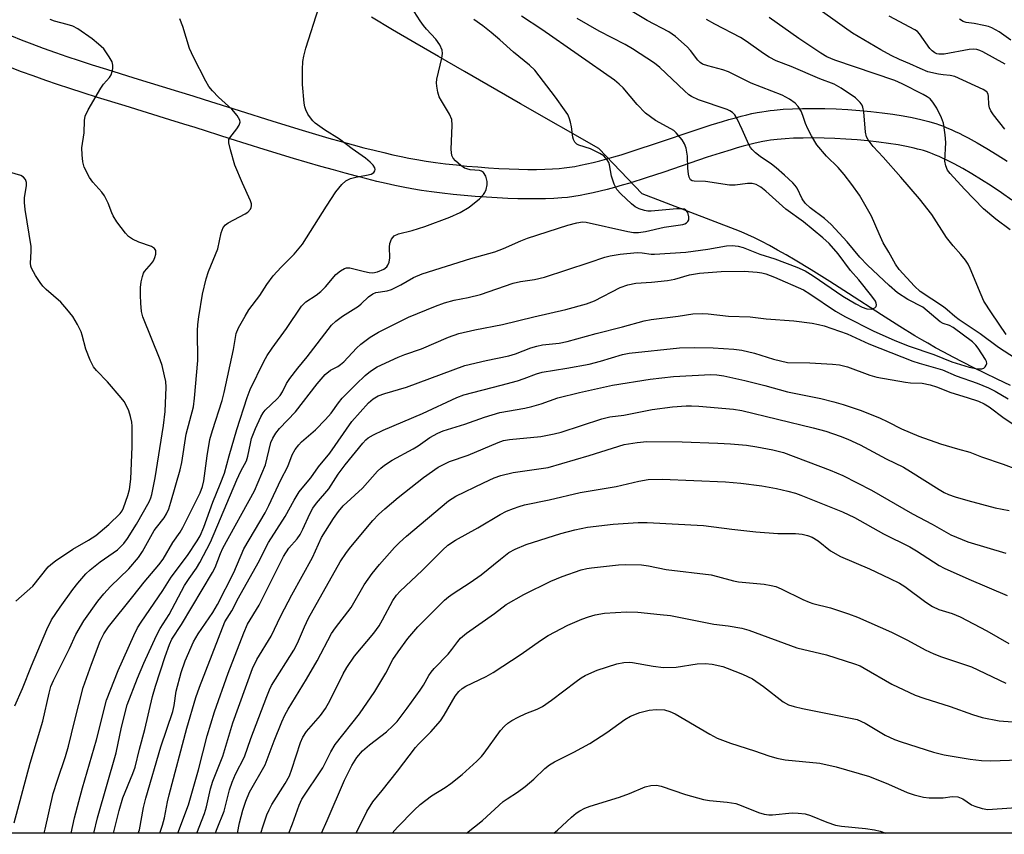
# Model space of a CAD drawing. Units: inches. Extents: x 1243762 to 1249762, y 481456 to 485457.
# Drawn here: x 1245430 to 1245672, y 481456 to 481656 of the extents above; entities that cross this region are included whole.
import ezdxf

# ---------------------------------------------------------------- set-up
doc = ezdxf.new("R2010")
doc.units = ezdxf.units.IN
doc.header["$MEASUREMENT"] = 0
for name, color, linetype in [('HYDRO-Hidden Single Line Stream', 5, 'Continuous'), ('HYDRO-Single Line Stream', 4, 'Continuous'), ('NTRL-Trees', 3, 'Continuous'), ('TRANS-Non Street Sidewalk', 7, 'Continuous'), ('Undefined', 1, 'Continuous')]:
    doc.layers.add(name, color=color, linetype=linetype)

msp = doc.modelspace()

# ---------------------------------------------------------------- linework, layer by layer
at = {"layer": 'HYDRO-Hidden Single Line Stream'}
msp.add_line((1245583.11, 481613.57), (1245572.47, 481624.71), dxfattribs=at)
at = {"layer": 'HYDRO-Single Line Stream'}
for points in [[(1245572.47, 481624.71), (1245553.28, 481635.64), (1245539.48, 481643.56), (1245533.16, 481647.23), (1245527.36, 481650.62), (1245521.88, 481653.85), (1245516.72, 481656.92)], [(1245673.46, 481566.54), (1245670.25, 481568.09), (1245667.21, 481569.57), (1245664.47, 481570.94), (1245661.83, 481572.28), (1245659.39, 481573.54), (1245657.15, 481574.73), (1245655.11, 481575.84), (1245653.19, 481576.92), (1245651.7, 481577.79), (1245650.05, 481578.77), (1245646.37, 481581.06), (1245641.83, 481583.95), (1245633.72, 481589.18), (1245629.17, 481592.09), (1245624.61, 481594.93), (1245620.64, 481597.33), (1245618.43, 481598.62), (1245616.35, 481599.79), (1245614.32, 481600.9), (1245612.44, 481601.89), (1245610.71, 481602.76), (1245609.02, 481603.55), (1245607.4, 481604.27), (1245605.92, 481604.87), (1245583.11, 481613.57)]]:
    msp.add_lwpolyline(points, dxfattribs=at)
at = {"layer": 'NTRL-Trees'}
msp.add_lwpolyline([(1248126.25, 481456.5), (1243761.94, 481456.94), (1243762.32, 485456.78)], dxfattribs=at)
at = {"layer": 'TRANS-Non Street Sidewalk'}
for points in [[(1245428.33, 481652.3, 0), (1245430.74, 481651.34, 0), (1245433.35, 481650.34, 0), (1245436.15, 481649.31, 0), (1245439.14, 481648.26, 0), (1245441.97, 481647.29, 0), (1245444.95, 481646.29, 0), (1245448.18, 481645.24, 0), (1245451.64, 481644.14, 0), (1245458.36, 481642.06, 0), (1245469.34, 481638.7, 0), (1245472.83, 481637.62, 0), (1245475.62, 481636.74, 0), (1245484.21, 481633.99, 0), (1245492.48, 481631.4, 0), (1245499.67, 481629.21, 0), (1245506.26, 481627.28, 0), (1245509.29, 481626.42, 0), (1245512.16, 481625.63, 0), (1245514.85, 481624.91, 0), (1245517.36, 481624.26, 0), (1245519.69, 481623.69, 0), (1245521.92, 481623.17, 0), (1245523.95, 481622.72, 0), (1245525.87, 481622.33, 0), (1245527.83, 481621.97, 0), (1245530.07, 481621.61, 0), (1245532.37, 481621.28, 0), (1245534.89, 481620.96, 0), (1245537.52, 481620.67, 0), (1245540.12, 481620.41, 0), (1245542.76, 481620.18, 0), (1245545.41, 481619.98, 0), (1245547.95, 481619.82, 0), (1245550.46, 481619.7, 0), (1245552.81, 481619.62, 0), (1245555.09, 481619.58, 0), (1245557.19, 481619.58, 0), (1245559.19, 481619.62, 0), (1245561.07, 481619.69, 0), (1245562.74, 481619.81, 0), (1245563.93, 481619.93, 0), (1245565.25, 481620.1, 0), (1245566.61, 481620.32, 0), (1245568, 481620.59, 0), (1245569.53, 481620.91, 0), (1245571.09, 481621.28, 0), (1245572.69, 481621.68, 0), (1245574.41, 481622.15, 0), (1245576.17, 481622.65, 0), (1245577.95, 481623.18, 0), (1245581.9, 481624.42, 0), (1245586.12, 481625.82, 0), (1245596.82, 481629.43, 0), (1245600.06, 481630.48, 0), (1245602.81, 481631.33, 0), (1245604.41, 481631.8, 0), (1245605.97, 481632.24, 0), (1245607.4, 481632.62, 0), (1245608.79, 481632.96, 0), (1245610.05, 481633.25, 0), (1245611.29, 481633.51, 0), (1245612.48, 481633.73, 0), (1245613.56, 481633.9, 0), (1245614.52, 481634.03, 0), (1245615.53, 481634.14, 0), (1245617.68, 481634.33, 0), (1245619.97, 481634.46, 0), (1245622.49, 481634.53, 0), (1245625.12, 481634.55, 0), (1245627.93, 481634.51, 0), (1245630.69, 481634.41, 0), (1245633.59, 481634.25, 0), (1245636.48, 481634.04, 0), (1245639.23, 481633.79, 0), (1245642.03, 481633.47, 0), (1245644.63, 481633.12, 0), (1245647.13, 481632.73, 0), (1245649.39, 481632.31, 0), (1245651.5, 481631.85, 0), (1245652.49, 481631.61, 0), (1245653.44, 481631.36, 0), (1245654.26, 481631.12, 0), (1245655.19, 481630.82, 0), (1245656.04, 481630.52, 0), (1245657.01, 481630.16, 0), (1245657.89, 481629.8, 0), (1245658.89, 481629.37, 0), (1245659.89, 481628.91, 0), (1245660.92, 481628.43, 0), (1245661.95, 481627.91, 0), (1245663.1, 481627.32, 0), (1245665.33, 481626.1, 0), (1245667.69, 481624.72, 0), (1245670.19, 481623.19, 0), (1245672.7, 481621.58, 0)], [(1245673.85, 481612.03, 0), (1245671.24, 481613.83, 0), (1245668.72, 481615.51, 0), (1245666.33, 481617.05, 0), (1245663.97, 481618.5, 0), (1245661.76, 481619.78, 0), (1245659.69, 481620.92, 0), (1245658.67, 481621.45, 0), (1245657.74, 481621.91, 0), (1245656.84, 481622.34, 0), (1245655.96, 481622.74, 0), (1245655.1, 481623.11, 0), (1245654.36, 481623.41, 0), (1245653.56, 481623.71, 0), (1245652.88, 481623.95, 0), (1245652.14, 481624.18, 0), (1245651.5, 481624.37, 0), (1245650.7, 481624.58, 0), (1245649.88, 481624.78, 0), (1245647.96, 481625.2, 0), (1245645.9, 481625.58, 0), (1245643.58, 481625.94, 0), (1245641.14, 481626.27, 0), (1245638.49, 481626.57, 0), (1245635.88, 481626.82, 0), (1245633.12, 481627.02, 0), (1245630.37, 481627.17, 0), (1245627.75, 481627.26, 0), (1245625.08, 481627.3, 0), (1245622.62, 481627.28, 0), (1245620.28, 481627.21, 0), (1245618.2, 481627.1, 0), (1245616.25, 481626.93, 0), (1245615.41, 481626.83, 0), (1245614.61, 481626.73, 0), (1245613.71, 481626.58, 0), (1245612.68, 481626.39, 0), (1245611.61, 481626.17, 0), (1245610.47, 481625.91, 0), (1245609.2, 481625.59, 0), (1245607.88, 481625.24, 0), (1245606.41, 481624.83, 0), (1245604.91, 481624.39, 0), (1245602.25, 481623.57, 0), (1245599.09, 481622.54, 0), (1245588.42, 481618.94, 0), (1245584.13, 481617.52, 0), (1245580.08, 481616.24, 0), (1245578.2, 481615.69, 0), (1245576.35, 481615.16, 0), (1245574.52, 481614.66, 0), (1245572.81, 481614.23, 0), (1245571.11, 481613.83, 0), (1245569.43, 481613.48, 0), (1245567.86, 481613.18, 0), (1245566.31, 481612.93, 0), (1245564.78, 481612.72, 0), (1245563.36, 481612.58, 0), (1245561.47, 481612.45, 0), (1245559.4, 481612.37, 0), (1245557.25, 481612.33, 0), (1245555.02, 481612.33, 0), (1245552.62, 481612.38, 0), (1245550.16, 481612.46, 0), (1245547.55, 481612.58, 0), (1245544.92, 481612.75, 0), (1245542.17, 481612.95, 0), (1245539.44, 481613.19, 0), (1245536.75, 481613.46, 0), (1245534.03, 481613.76, 0), (1245531.4, 481614.1, 0), (1245528.98, 481614.44, 0), (1245526.61, 481614.82, 0), (1245524.49, 481615.21, 0), (1245522.44, 481615.63, 0), (1245520.31, 481616.1, 0), (1245517.99, 481616.64, 0), (1245515.59, 481617.23, 0), (1245513.01, 481617.9, 0), (1245510.26, 481618.63, 0), (1245507.34, 481619.44, 0), (1245504.25, 481620.31, 0), (1245497.59, 481622.26, 0), (1245490.34, 481624.47, 0), (1245482.03, 481627.07, 0), (1245473.42, 481629.83, 0), (1245470.66, 481630.7, 0), (1245467.21, 481631.77, 0), (1245456.22, 481635.13, 0), (1245449.46, 481637.23, 0), (1245445.96, 481638.34, 0), (1245442.68, 481639.41, 0), (1245439.65, 481640.42, 0), (1245436.75, 481641.41, 0), (1245433.69, 481642.49, 0), (1245430.8, 481643.55, 0), (1245428.09, 481644.59, 0)]]:
    msp.add_polyline3d(points, dxfattribs=at)
at = {"layer": 'Undefined'}
for points, elevation in [([(1245436.35, 481456.78), (1245436.6, 481457.76), (1245438.6, 481466.51), (1245439.62, 481469.79), (1245441.59, 481475.6), (1245442.32, 481478.08), (1245443.8, 481484.17), (1245445.99, 481492.54), (1245447.97, 481498.21), (1245450.1, 481503.89), (1245450.99, 481505.68), (1245452.15, 481507.4), (1245458.13, 481514.81), (1245460.88, 481518.37), (1245464.53, 481522.56), (1245465.6, 481523.98), (1245467.93, 481528.09), (1245469.71, 481530.6), (1245470.42, 481531.73), (1245474.62, 481540.29), (1245475.23, 481541.83), (1245475.58, 481543.21), (1245476.38, 481549.3), (1245477.07, 481553.3), (1245477.66, 481555.54), (1245480.04, 481562.93), (1245480.58, 481564.83), (1245482.81, 481575.37), (1245483.52, 481579.35), (1245484.09, 481580.76), (1245485.68, 481583.6), (1245486.62, 481585.11), (1245489.29, 481588.68), (1245491, 481591.38), (1245492.53, 481593.45), (1245494.52, 481595.64), (1245497.74, 481598.81), (1245499.8, 481601.23), (1245505.62, 481610.53), (1245507.97, 481614.07), (1245509.39, 481615.89), (1245510.42, 481616.75), (1245511.58, 481617.32), (1245512.82, 481617.66), (1245515.51, 481618.15), (1245516.63, 481618.45), (1245517.25, 481618.85), (1245517.49, 481619.19), (1245517.6, 481619.56), (1245517.54, 481619.96), (1245517.14, 481620.59), (1245516.34, 481621.39), (1245515.25, 481622.34), (1245511.92, 481624.61), (1245508.88, 481626.96), (1245505.16, 481629.27), (1245502.88, 481630.95), (1245502.27, 481631.53), (1245501.73, 481632.19), (1245501.09, 481633.15), (1245500.55, 481634.16), (1245500.31, 481634.96), (1245500.18, 481635.81), (1245499.78, 481640.38), (1245499.74, 481644.1), (1245499.82, 481646.05), (1245500.07, 481647.35), (1245500.62, 481649.28), (1245503.75, 481659.3)], 238), ([(1245442.97, 481456.77), (1245443.86, 481460.54), (1245444.87, 481464.52), (1245445.8, 481467.93), (1245449.24, 481479.64), (1245451.71, 481489.37), (1245454.52, 481496.68), (1245458.35, 481505.29), (1245459.26, 481507.12), (1245460.15, 481508.57), (1245465.48, 481516.29), (1245467.58, 481519.55), (1245471.55, 481524.9), (1245473.96, 481528.49), (1245474.66, 481529.69), (1245475.55, 481531.81), (1245477.76, 481537.97), (1245479.6, 481542.37), (1245480.61, 481545.07), (1245481.74, 481549.33), (1245483.64, 481555.77), (1245486.19, 481563.61), (1245486.9, 481565.56), (1245490.29, 481572.45), (1245491.13, 481573.97), (1245492.3, 481575.72), (1245495.88, 481580.56), (1245499.56, 481586.04), (1245500.56, 481587.08), (1245503.14, 481588.75), (1245504.28, 481589.62), (1245505.4, 481590.79), (1245507.94, 481593.8), (1245509.09, 481594.71), (1245510.07, 481595.27), (1245510.59, 481595.43), (1245511.37, 481595.41), (1245514.95, 481594.52), (1245516.13, 481594.32), (1245517.01, 481594.25), (1245518.15, 481594.43), (1245519.73, 481595.07), (1245520.47, 481595.71), (1245520.74, 481596.13), (1245521.01, 481596.85), (1245521.19, 481597.9), (1245521.11, 481600.54), (1245521.19, 481601.39), (1245521.6, 481602.44), (1245521.91, 481602.91), (1245522.29, 481603.29), (1245523.29, 481603.75), (1245526.71, 481604.6), (1245529.76, 481605.58), (1245535.93, 481607.86), (1245538.46, 481608.98), (1245540.69, 481610.35), (1245543.18, 481612.39), (1245544.19, 481613.42), (1245544.51, 481613.89), (1245544.84, 481614.67), (1245545.1, 481615.77), (1245545.08, 481616.58), (1245544.71, 481617.89), (1245544.2, 481618.78), (1245543.65, 481619.18), (1245543.18, 481619.33), (1245540.9, 481619.5), (1245540.07, 481619.69), (1245539.54, 481619.91), (1245538.6, 481620.54), (1245537.32, 481621.68), (1245536.76, 481622.3), (1245536.41, 481623.02), (1245536.27, 481624.43), (1245536.51, 481630.39), (1245536.4, 481631.83), (1245535.83, 481633.13), (1245533.88, 481636.38), (1245533.34, 481637.4), (1245532.98, 481638.51), (1245532.72, 481639.96), (1245532.67, 481640.84), (1245532.76, 481641.7), (1245533.92, 481646.89), (1245534.08, 481648.03), (1245534, 481648.85), (1245533.43, 481650.11), (1245532.46, 481651.53), (1245530.22, 481653.95), (1245529.48, 481654.84), (1245528.65, 481656.01), (1245526.44, 481659.43)], 240), ([(1245674.73, 481573.23), (1245670.52, 481575.86), (1245666.06, 481579.21), (1245660.88, 481582.69), (1245659.86, 481583.48), (1245657.96, 481585.17), (1245657.02, 481585.87), (1245651.36, 481589.64), (1245649.97, 481590.93), (1245646.14, 481595.06), (1245645.26, 481596.3), (1245643.63, 481599.29), (1245642.27, 481601.59), (1245641.23, 481603.75), (1245639.39, 481608.12), (1245636.45, 481613.3), (1245634.59, 481615.88), (1245632.65, 481618.34), (1245631.18, 481620.01), (1245628.34, 481622.85), (1245625.99, 481625.64), (1245624.65, 481627.78), (1245623.72, 481629.55), (1245623.16, 481630.86), (1245622.54, 481632.83), (1245622.1, 481633.86), (1245621.38, 481635), (1245620.66, 481635.8), (1245619.25, 481636.78), (1245617.49, 481637.76), (1245609.89, 481640.77), (1245604.31, 481643.5), (1245602.93, 481644), (1245599.21, 481644.95), (1245597.95, 481645.43), (1245597.31, 481645.84), (1245596.76, 481646.35), (1245594.96, 481648.73), (1245594.18, 481649.62), (1245591.3, 481652.14), (1245589.68, 481653.3), (1245584.36, 481656.14), (1245580.28, 481658.52)], 248), ([(1245672.12, 481629.45), (1245669.31, 481632.99), (1245668.67, 481633.94), (1245668.34, 481634.69), (1245668.13, 481635.48), (1245668.1, 481637.48), (1245668.03, 481638.01), (1245667.64, 481638.62), (1245666.74, 481639.18), (1245659.81, 481642.35), (1245658.72, 481642.61), (1245656.94, 481642.74), (1245655.78, 481642.91), (1245653.21, 481643.54), (1245651.34, 481644.29), (1245648.81, 481645.48), (1245646.27, 481646.51), (1245644.2, 481647.51), (1245641.69, 481648.88), (1245634.72, 481653.03), (1245632.75, 481654.37), (1245625.07, 481659.9)], 254), ([(1245429.03, 481459.3), (1245432.91, 481473.93), (1245436.09, 481484.26), (1245437.58, 481491.15), (1245438.01, 481492.73), (1245438.64, 481494.21), (1245442.6, 481502.09), (1245444.19, 481505.52), (1245446.12, 481508.88), (1245449.57, 481513.67), (1245451, 481515.48), (1245452.67, 481517.26), (1245457.18, 481521.6), (1245459.55, 481524.4), (1245460.5, 481525.86), (1245463.38, 481531), (1245463.92, 481531.78), (1245465.83, 481534.13), (1245466.37, 481535.07), (1245466.93, 481536.31), (1245467.5, 481537.95), (1245469.75, 481545.89), (1245470.12, 481547.68), (1245471.26, 481554.62), (1245473.02, 481561.38), (1245473.26, 481563.44), (1245474.06, 481572.73), (1245474.01, 481580.02), (1245474.09, 481581.5), (1245474.33, 481583.43), (1245475.27, 481589), (1245476.12, 481592.74), (1245476.72, 481594.56), (1245478.98, 481600.09), (1245479.85, 481604), (1245480.31, 481605.34), (1245480.84, 481605.96), (1245481.54, 481606.45), (1245485.67, 481608.68), (1245486.33, 481609.11), (1245487, 481609.81), (1245487.2, 481610.21), (1245487.28, 481610.64), (1245487.25, 481611.11), (1245487.01, 481611.88), (1245485.05, 481616.21), (1245483.2, 481620.63), (1245482.08, 481624.37), (1245481.69, 481626.08), (1245481.71, 481626.89), (1245481.9, 481627.34), (1245483.65, 481629.5), (1245484.26, 481630.45), (1245484.45, 481631.17), (1245484.36, 481631.64), (1245483.7, 481632.81), (1245482.46, 481634.38), (1245479.15, 481637.31), (1245477.71, 481638.81), (1245476.77, 481639.95), (1245476.01, 481641.23), (1245473.02, 481647.08), (1245472.07, 481649.26), (1245470.42, 481654.64), (1245469.66, 481656.52)], 236), ([(1245429.19, 481487.98), (1245431.09, 481492.23), (1245433.29, 481497.79), (1245437.05, 481506.77), (1245438.22, 481509.14), (1245440.27, 481512.21), (1245443.41, 481516.51), (1245444.68, 481518.12), (1245446.62, 481520.37), (1245447.67, 481521.36), (1245450.14, 481523.32), (1245454.37, 481526.26), (1245455.96, 481527.84), (1245456.81, 481529.03), (1245459, 481532.59), (1245462.12, 481538.08), (1245462.52, 481539.04), (1245462.77, 481539.88), (1245463.63, 481543.93), (1245465.67, 481556.75), (1245466.1, 481560.18), (1245466.3, 481566.19), (1245466.21, 481567.54), (1245465.94, 481568.94), (1245465.3, 481571.51), (1245464.86, 481572.9), (1245460.58, 481583.45), (1245460.25, 481584.74), (1245460.06, 481586.73), (1245459.99, 481588.7), (1245460.01, 481590.6), (1245460.19, 481591.97), (1245460.48, 481593.33), (1245460.75, 481594.1), (1245461, 481594.55), (1245462.74, 481596.5), (1245463.2, 481597.17), (1245463.54, 481597.95), (1245463.77, 481598.75), (1245463.82, 481599.27), (1245463.74, 481599.7), (1245463.42, 481600.19), (1245462.74, 481600.63), (1245459.62, 481601.71), (1245458.05, 481602.47), (1245457.1, 481603.1), (1245456.3, 481603.91), (1245454.23, 481606.71), (1245453.3, 481608.16), (1245452.95, 481608.93), (1245452.12, 481611.32), (1245451.22, 481613.1), (1245450.52, 481614.02), (1245448.33, 481616.42), (1245447.52, 481617.59), (1245446.22, 481620.1), (1245445.83, 481621.44), (1245445.68, 481623.16), (1245445.66, 481624.89), (1245446.17, 481628.51), (1245446.28, 481631.57), (1245446.43, 481632.64), (1245447.16, 481634.21), (1245450.31, 481639.5), (1245450.97, 481640.46), (1245452.41, 481642.14), (1245452.84, 481642.81), (1245453.08, 481643.56), (1245453.19, 481644.36), (1245453.2, 481645.16), (1245453.04, 481645.94), (1245452.36, 481647.21), (1245450.98, 481649.12), (1245449.75, 481650.32), (1245448.19, 481651.58), (1245444.62, 481654.02), (1245443.38, 481654.72), (1245442.06, 481655.15), (1245438.91, 481655.91), (1245437.84, 481656.34)], 234), ([(1245448.6, 481456.77), (1245449.48, 481460.51), (1245454.04, 481476.5), (1245455.33, 481482.75), (1245456.77, 481488.24), (1245459.31, 481494.76), (1245460.84, 481498.49), (1245463.95, 481505.28), (1245464.87, 481506.96), (1245467.03, 481510.4), (1245470.85, 481517.51), (1245471.92, 481519.22), (1245473.75, 481521.81), (1245474.58, 481523.14), (1245477.16, 481528.15), (1245483.62, 481543.42), (1245484.63, 481545.57), (1245486.04, 481548.11), (1245486.38, 481549.21), (1245486.97, 481552.39), (1245487.28, 481553.6), (1245488.22, 481556.06), (1245489.52, 481558.92), (1245490.08, 481559.86), (1245490.58, 481560.5), (1245493.52, 481563.34), (1245494.25, 481564.16), (1245494.82, 481565.06), (1245495.85, 481567.07), (1245496.65, 481568.27), (1245498.59, 481570.79), (1245500.9, 481573.57), (1245506.85, 481581.4), (1245507.92, 481582.39), (1245509.56, 481583.62), (1245513.53, 481586.04), (1245514.17, 481586.57), (1245515.93, 481588.32), (1245517.04, 481589.08), (1245517.8, 481589.35), (1245520.57, 481589.83), (1245521.63, 481590.15), (1245523.89, 481591.26), (1245527.02, 481593.08), (1245529.1, 481593.93), (1245541.03, 481597.75), (1245546.95, 481599.39), (1245549.07, 481600.18), (1245553.35, 481602.1), (1245554.96, 481602.73), (1245564.83, 481605.9), (1245567.04, 481606.51), (1245568.44, 481606.73), (1245569.4, 481606.67), (1245579.56, 481604.35), (1245581.02, 481604.13), (1245582.19, 481604.09), (1245583.94, 481604.34), (1245588.47, 481605.45), (1245593.1, 481606.08), (1245593.58, 481606.24), (1245594, 481606.49), (1245594.33, 481606.82), (1245594.55, 481607.21), (1245594.58, 481607.95), (1245594.28, 481608.97), (1245593.84, 481609.58), (1245593.47, 481609.79), (1245592.83, 481609.92), (1245591.65, 481609.92), (1245585.35, 481609.3), (1245584.47, 481609.31), (1245583.67, 481609.46), (1245582.37, 481609.87), (1245581.4, 481610.38), (1245580.5, 481611.12), (1245577.91, 481613.56), (1245576.92, 481614.64), (1245576.23, 481615.92), (1245575.58, 481617.89), (1245575.12, 481620.74), (1245574.94, 481621.24), (1245574.54, 481621.92), (1245573.67, 481622.91), (1245572.74, 481623.52), (1245570.41, 481624.61), (1245567.57, 481625.49), (1245567.11, 481625.74), (1245566.6, 481626.26), (1245566.24, 481626.91), (1245566.08, 481627.45), (1245565.79, 481630.06), (1245565.56, 481631.18), (1245565.22, 481632.24), (1245564.87, 481633.01), (1245564.07, 481634.23), (1245561.81, 481637.33), (1245556.74, 481643.92), (1245555.49, 481645.15), (1245551.51, 481648.33), (1245548.2, 481651.37), (1245546.07, 481653.18), (1245543.98, 481654.82), (1245541.77, 481656.31)], 242), ([(1245453.43, 481456.77), (1245454.76, 481462.33), (1245455.7, 481465.41), (1245458.15, 481471.41), (1245458.71, 481472.98), (1245459.74, 481477.38), (1245461.04, 481482.23), (1245462.99, 481490.29), (1245463.67, 481492.81), (1245466.07, 481500.14), (1245467.14, 481503.04), (1245467.71, 481504.33), (1245470.04, 481507.99), (1245477.72, 481520.7), (1245478.33, 481521.96), (1245479.65, 481525.38), (1245480.25, 481526.65), (1245488.01, 481540.72), (1245490.66, 481547.12), (1245492, 481552.58), (1245492.49, 481553.64), (1245493.22, 481554.91), (1245494.1, 481556.03), (1245498.04, 481560.09), (1245503.38, 481567.01), (1245505.31, 481569.25), (1245506.61, 481570.31), (1245508.46, 481571.27), (1245509.11, 481571.7), (1245509.9, 481572.42), (1245513, 481575.72), (1245514.05, 481576.72), (1245516.35, 481578.44), (1245518.38, 481579.62), (1245523.32, 481582.14), (1245525.8, 481583.32), (1245532.42, 481586.04), (1245534.57, 481586.84), (1245537.01, 481587.5), (1245540.39, 481588.17), (1245543.41, 481588.89), (1245551.44, 481591.69), (1245553.28, 481592.08), (1245556.67, 481592.57), (1245559.16, 481593.15), (1245570.13, 481596.72), (1245573.96, 481598.07), (1245575.26, 481598.41), (1245577.72, 481598.77), (1245581.88, 481599.18), (1245583.11, 481599.15), (1245585.28, 481598.8), (1245586.15, 481598.76), (1245593.81, 481599.26), (1245599.25, 481599.98), (1245603.78, 481600.84), (1245605.21, 481600.9), (1245606.63, 481600.78), (1245607.86, 481600.42), (1245612.02, 481598.79), (1245615.63, 481597.66), (1245621.08, 481595.56), (1245623.07, 481594.67), (1245625.09, 481593.49), (1245632.33, 481588.49), (1245635.54, 481586.59), (1245637.1, 481585.77), (1245638.22, 481585.39), (1245639.36, 481585.31), (1245639.82, 481585.44), (1245640.22, 481585.66), (1245640.52, 481585.95), (1245640.63, 481586.33), (1245640.55, 481586.77), (1245640.33, 481587.25), (1245639.49, 481588.46), (1245636.29, 481592.46), (1245634.26, 481594.81), (1245631.2, 481598.87), (1245628.96, 481601.38), (1245627.43, 481602.77), (1245622.68, 481606.7), (1245618.33, 481609.86), (1245613.49, 481614.27), (1245612.26, 481615.26), (1245611.09, 481615.88), (1245610.06, 481616.14), (1245608.98, 481616.14), (1245605.96, 481615.75), (1245604.56, 481615.71), (1245598.64, 481616.58), (1245595.83, 481616.7), (1245595.35, 481616.81), (1245594.97, 481617.03), (1245594.64, 481617.65), (1245594.48, 481618.43), (1245594.35, 481619.85), (1245594.25, 481622.82), (1245593.91, 481624.81), (1245593.47, 481625.85), (1245592.89, 481626.83), (1245591.49, 481628.53), (1245590.84, 481629.08), (1245590.12, 481629.55), (1245586.37, 481631.61), (1245583.91, 481633.4), (1245581.9, 481635.49), (1245578.44, 481639.57), (1245577.5, 481640.51), (1245576.32, 481641.49), (1245558.45, 481653.9), (1245553.49, 481657.17)], 244), ([(1245459.48, 481456.77), (1245459.75, 481457.61), (1245460.79, 481463.09), (1245461.31, 481465.34), (1245465.01, 481477.95), (1245467.94, 481486.6), (1245468.26, 481488.12), (1245468.8, 481491.64), (1245469.97, 481496.22), (1245471.01, 481499.06), (1245473.03, 481503.7), (1245474.17, 481505.69), (1245477.8, 481510.93), (1245478.95, 481512.88), (1245482.94, 481520.72), (1245485.37, 481526.51), (1245490.57, 481535.37), (1245491.51, 481537.12), (1245494.44, 481543.48), (1245496.19, 481546.69), (1245497.22, 481549.61), (1245497.99, 481550.87), (1245498.89, 481552.06), (1245499.49, 481552.72), (1245502.93, 481555.68), (1245505.44, 481558.23), (1245506.8, 481559.78), (1245508.57, 481562.33), (1245509.46, 481563.45), (1245512.92, 481566.94), (1245515.15, 481569.06), (1245516.46, 481570.1), (1245518.12, 481571.14), (1245523.2, 481573.49), (1245524.85, 481574.14), (1245528.99, 481575.59), (1245535.58, 481578.4), (1245538.14, 481579.3), (1245542.05, 481580.22), (1245548.8, 481581.56), (1245556.52, 481583.45), (1245564.36, 481585.24), (1245569.47, 481586.58), (1245571.45, 481587.37), (1245577.68, 481590.59), (1245579.59, 481591.28), (1245581.55, 481591.69), (1245585.37, 481591.9), (1245589.36, 481592.31), (1245591.11, 481592.66), (1245594.74, 481593.7), (1245597.14, 481594.13), (1245602.49, 481594.54), (1245608.15, 481594.61), (1245611.36, 481594.37), (1245612.45, 481594.2), (1245613.44, 481593.93), (1245615.6, 481593.11), (1245622.69, 481590.07), (1245624.27, 481589.1), (1245630.58, 481584.81), (1245633, 481583.39), (1245639.8, 481580.01), (1245645.1, 481577.59), (1245648.66, 481576.2), (1245654.65, 481574.16), (1245659.07, 481572.41), (1245663.31, 481571.11), (1245665.35, 481570.7), (1245666.45, 481570.68), (1245666.91, 481570.85), (1245667.27, 481571.17), (1245667.54, 481571.57), (1245667.65, 481572), (1245667.57, 481572.46), (1245667.34, 481572.92), (1245665.54, 481575.71), (1245664.95, 481576.5), (1245664.14, 481577.25), (1245659.4, 481580.8), (1245658.48, 481581.28), (1245656.98, 481581.81), (1245656.25, 481582.21), (1245652.01, 481585.75), (1245648.28, 481587.63), (1245645.75, 481589.32), (1245643.69, 481591.07), (1245638.39, 481596.11), (1245636.48, 481598.07), (1245633.37, 481601.85), (1245629.47, 481606.08), (1245627.85, 481607.5), (1245624.3, 481610.18), (1245623.12, 481611.28), (1245622.38, 481612.36), (1245621.12, 481614.99), (1245620.67, 481615.64), (1245620.11, 481616.25), (1245618.07, 481618.17), (1245615.97, 481619.99), (1245614.86, 481620.83), (1245612.05, 481622.74), (1245610.92, 481623.68), (1245610.08, 481624.5), (1245609.72, 481624.95), (1245609.29, 481625.67), (1245607.68, 481629.36), (1245606.39, 481631.96), (1245605.81, 481632.94), (1245605.27, 481633.53), (1245604.63, 481633.96), (1245603.94, 481634.27), (1245596.91, 481636.68), (1245595.21, 481637.47), (1245594.57, 481637.9), (1245593.49, 481638.83), (1245587.48, 481644.59), (1245586.1, 481645.62), (1245580.71, 481649.16), (1245578.92, 481650.22), (1245572.59, 481653.5), (1245567.14, 481656.58)], 246), ([(1245672.43, 481579.12), (1245668.84, 481584.4), (1245666.98, 481587.29), (1245666.25, 481588.85), (1245663.62, 481595.29), (1245663.08, 481596.32), (1245662.42, 481597.31), (1245661.33, 481598.73), (1245659.4, 481600.82), (1245657.78, 481602.84), (1245654.15, 481608.49), (1245651.13, 481612.4), (1245646.59, 481617.7), (1245642.21, 481622.62), (1245639.78, 481625.19), (1245638.56, 481626.82), (1245638.17, 481627.58), (1245637.9, 481628.71), (1245637.47, 481633.72), (1245637.27, 481634.84), (1245637.07, 481635.33), (1245636.63, 481635.98), (1245635.48, 481637.13), (1245631.91, 481639.49), (1245630.2, 481640.48), (1245626.69, 481641.81), (1245619.67, 481644.78), (1245616, 481646.24), (1245614.27, 481647.1), (1245612.84, 481647.98), (1245608.65, 481651), (1245607.27, 481651.9), (1245600.94, 481655.22), (1245598.91, 481656.37)], 250), ([(1245673.42, 481604.75), (1245669.9, 481607.38), (1245666.87, 481609.93), (1245662.2, 481614.72), (1245658.69, 481618.58), (1245658.05, 481619.41), (1245657.59, 481620.44), (1245657.37, 481621.59), (1245657.65, 481626.15), (1245657.48, 481628.08), (1245657.05, 481630.9), (1245656.58, 481632.25), (1245655.37, 481634.6), (1245654.45, 481636.11), (1245653.77, 481636.87), (1245653.06, 481637.38), (1245652.02, 481637.96), (1245646.92, 481640.56), (1245645.1, 481641.38), (1245630.38, 481646.39), (1245628.44, 481647.22), (1245626.93, 481648.09), (1245621.57, 481651.71), (1245614.23, 481656.83)], 252), ([(1245672.17, 481645.39), (1245666.67, 481648.39), (1245665.93, 481648.74), (1245665.2, 481648.99), (1245664.51, 481649.07), (1245663.38, 481648.99), (1245657.21, 481647.83), (1245655.93, 481647.83), (1245655.44, 481647.93), (1245654.91, 481648.14), (1245654.23, 481648.63), (1245653.66, 481649.26), (1245651.18, 481652.84), (1245650.65, 481653.38), (1245649.99, 481653.85), (1245643.72, 481657.13)], 256), ([(1245673.6, 481651.24), (1245670.69, 481653.33), (1245668.93, 481654.31), (1245668.1, 481654.61), (1245666.94, 481654.89), (1245664.58, 481655.35), (1245662.59, 481655.62), (1245661.84, 481655.86), (1245660.96, 481656.41)], 258), ([(1245464.8, 481456.77), (1245465.43, 481458.76), (1245465.9, 481460.55), (1245466.64, 481464.44), (1245467.05, 481466.21), (1245471.41, 481482.51), (1245473.58, 481490.07), (1245474.47, 481492.58), (1245480.73, 481508.58), (1245482.43, 481511.28), (1245484.04, 481514.49), (1245488.89, 481523.07), (1245491.43, 481528.05), (1245495.53, 481534.47), (1245497.73, 481538.42), (1245498.96, 481540.48), (1245499.68, 481541.42), (1245501.8, 481543.9), (1245503.68, 481546.6), (1245506.48, 481549.97), (1245511.85, 481557.74), (1245515.98, 481562.33), (1245517.1, 481563.27), (1245518.35, 481564.02), (1245519.97, 481564.64), (1245525.32, 481566.2), (1245539.63, 481571.46), (1245544.8, 481572.72), (1245550.39, 481573.84), (1245552, 481574.33), (1245555.8, 481575.82), (1245557.23, 481576.24), (1245558.69, 481576.52), (1245562.75, 481576.93), (1245564.72, 481577.34), (1245571.79, 481579.33), (1245578.3, 481580.99), (1245583.63, 481582.47), (1245585.34, 481582.75), (1245591.93, 481583.55), (1245595.53, 481584.13), (1245597.81, 481584.22), (1245599.27, 481584.14), (1245604.3, 481583.6), (1245609.57, 481583.38), (1245613.5, 481582.92), (1245620.29, 481582.46), (1245624.79, 481581.89), (1245626.4, 481581.56), (1245627.75, 481581.18), (1245633.41, 481579.24), (1245638.75, 481576.79), (1245649.56, 481572.56), (1245651.07, 481572.05), (1245656.79, 481570.42), (1245660.15, 481568.93), (1245665.33, 481567.12), (1245668.1, 481566.04), (1245669.73, 481565.2), (1245672.91, 481563.3)], 248), ([(1245469.15, 481456.77), (1245471.76, 481463.71), (1245474.27, 481472.31), (1245476.35, 481480.66), (1245478.14, 481486.5), (1245481.55, 481496.01), (1245485.34, 481505.92), (1245486.28, 481508.01), (1245489.12, 481512.69), (1245495.07, 481524.61), (1245496.44, 481526.66), (1245498.43, 481528.95), (1245499.19, 481530.02), (1245499.86, 481531.3), (1245501.54, 481535.1), (1245502.32, 481536.5), (1245503.2, 481537.69), (1245506.25, 481541.26), (1245508.52, 481544.79), (1245510.26, 481547.13), (1245514.54, 481552.46), (1245515.27, 481553.21), (1245515.9, 481553.71), (1245517.18, 481554.44), (1245519.59, 481555.59), (1245529.2, 481559.73), (1245537.63, 481563.63), (1245539.37, 481564.31), (1245548.48, 481566.62), (1245552.48, 481567.73), (1245554.17, 481568.27), (1245557.17, 481569.43), (1245558.54, 481569.84), (1245564.61, 481570.79), (1245570.09, 481571.83), (1245572.92, 481572.55), (1245578.27, 481574.16), (1245579.89, 481574.53), (1245592.31, 481575.84), (1245596.04, 481575.92), (1245600.51, 481575.84), (1245605.59, 481575.52), (1245607.58, 481575.25), (1245610.69, 481574.51), (1245615.36, 481573.02), (1245618.79, 481572.25), (1245624.25, 481572.14), (1245629.78, 481571.83), (1245631.51, 481571.61), (1245633.47, 481571.13), (1245638.99, 481569.13), (1245640.68, 481568.64), (1245647.74, 481567.38), (1245648.92, 481567.24), (1245651.83, 481567.11), (1245653.77, 481566.75), (1245655.31, 481566.27), (1245658.86, 481564.88), (1245662.85, 481563.67), (1245665.67, 481562.71), (1245666.99, 481562.1), (1245668.24, 481561.36), (1245671.95, 481558.54), (1245683.98, 481550.65)], 250), ([(1245473.81, 481456.77), (1245475.68, 481461.59), (1245476.18, 481463.23), (1245477.21, 481467.69), (1245477.76, 481469.56), (1245480.21, 481475.66), (1245482.69, 481483.86), (1245487.53, 481497.19), (1245488.59, 481499.39), (1245492.09, 481505.12), (1245494.47, 481510.12), (1245497.11, 481515.26), (1245502.24, 481524.37), (1245504.45, 481529.3), (1245507.38, 481533.94), (1245508.58, 481535.67), (1245509.75, 481537.03), (1245514.46, 481541.37), (1245518.19, 481545.54), (1245519.01, 481546.31), (1245519.91, 481547), (1245521.8, 481548.27), (1245526.9, 481551.01), (1245528.14, 481551.81), (1245531.01, 481553.85), (1245532.95, 481554.92), (1245534.27, 481555.45), (1245539.6, 481557.11), (1245544.44, 481558.79), (1245548.22, 481559.92), (1245554.32, 481561.02), (1245556.04, 481561.42), (1245558.3, 481562.07), (1245562.43, 481563.53), (1245567.72, 481564.9), (1245575.87, 481566.68), (1245585.07, 481568.12), (1245590.76, 481568.8), (1245599.95, 481569.26), (1245601.42, 481569.17), (1245603.14, 481568.93), (1245608.26, 481567.83), (1245613.19, 481566.59), (1245618.79, 481565.06), (1245626.97, 481563.38), (1245630.13, 481562.61), (1245632.39, 481561.91), (1245636.6, 481560.49), (1245641.31, 481558.64), (1245643.39, 481557.67), (1245646.7, 481555.94), (1245650.98, 481554.12), (1245656.28, 481552.31), (1245660.52, 481551.01), (1245663.54, 481550.19), (1245666.37, 481549.05), (1245671.69, 481547.28), (1245679.29, 481544.45)], 252), ([(1245478.44, 481456.77), (1245478.45, 481456.82), (1245478.82, 481457.89), (1245480.56, 481462.16), (1245481.84, 481467.38), (1245482.51, 481469.32), (1245483.34, 481471.21), (1245485.54, 481475.53), (1245487.13, 481480.03), (1245490.99, 481490.3), (1245491.64, 481491.92), (1245492.19, 481493.02), (1245497.61, 481501.64), (1245498.51, 481503.41), (1245500.26, 481507.42), (1245501.27, 481509.5), (1245509.01, 481523.33), (1245510.57, 481525.65), (1245511.59, 481527.01), (1245517.03, 481533.48), (1245518.4, 481534.95), (1245519.93, 481536.36), (1245523.24, 481539.12), (1245529.44, 481544.03), (1245533.07, 481546.58), (1245535.87, 481547.92), (1245540.39, 481549.46), (1245547.75, 481552.59), (1245549.1, 481553.07), (1245550.52, 481553.32), (1245558.21, 481554.08), (1245561.54, 481554.71), (1245563.27, 481555.17), (1245573.19, 481558.37), (1245575.2, 481558.92), (1245578.62, 481559.33), (1245585.6, 481560.7), (1245590.53, 481561.33), (1245593.89, 481561.59), (1245595.22, 481561.61), (1245597, 481561.5), (1245605.56, 481560.77), (1245607.53, 481560.48), (1245625.08, 481556.23), (1245628.19, 481555.34), (1245631.71, 481554.11), (1245633.6, 481553.38), (1245636.59, 481552.04), (1245642.96, 481548.57), (1245647.2, 481546.54), (1245648.95, 481545.5), (1245656, 481541.04), (1245657.25, 481540.34), (1245658.28, 481539.88), (1245659.92, 481539.28), (1245662.98, 481538.35), (1245669.75, 481536.6), (1245673.19, 481535.92)], 254), ([(1245483.85, 481456.77), (1245484.29, 481459.35), (1245485.11, 481462.41), (1245485.84, 481464.63), (1245486.8, 481466.82), (1245490.59, 481473.5), (1245492.78, 481479.4), (1245494.68, 481484.07), (1245495.42, 481485.69), (1245496.27, 481487.23), (1245500.71, 481494.53), (1245503.34, 481499.04), (1245506.86, 481505.73), (1245507.83, 481507.15), (1245511.68, 481512.13), (1245514.86, 481517.69), (1245516.82, 481520.46), (1245518.66, 481522.67), (1245522.36, 481526.86), (1245523.57, 481528.11), (1245525.26, 481529.65), (1245535.56, 481538.3), (1245537.41, 481539.41), (1245544.15, 481542.74), (1245546.77, 481543.92), (1245548.39, 481544.49), (1245551.43, 481545.26), (1245560.06, 481546.5), (1245570.13, 481549.43), (1245578.72, 481552.12), (1245581.89, 481552.62), (1245584.29, 481552.86), (1245592.91, 481552.75), (1245601.65, 481552.47), (1245604.81, 481552.29), (1245608.67, 481551.91), (1245611.24, 481551.52), (1245615.2, 481550.82), (1245617.76, 481550.11), (1245629.22, 481545.85), (1245632.33, 481544.54), (1245639.36, 481540.9), (1245649.45, 481535.08), (1245654.27, 481532.56), (1245658.88, 481529.97), (1245660.21, 481529.34), (1245662.98, 481528.27), (1245672.36, 481525.45)], 256), ([(1245489.53, 481456.77), (1245490.09, 481458.54), (1245491.05, 481461.24), (1245491.59, 481462.52), (1245492.24, 481463.77), (1245495.52, 481468.96), (1245496.54, 481470.88), (1245497.16, 481472.51), (1245499.29, 481478.98), (1245499.83, 481480.33), (1245500.75, 481481.74), (1245504.2, 481485.67), (1245505.41, 481487.32), (1245506.56, 481489.37), (1245509.78, 481495.89), (1245510.65, 481497.38), (1245512.56, 481500.22), (1245517.24, 481505.86), (1245518.55, 481507.62), (1245519.42, 481509.07), (1245521.92, 481513.82), (1245522.8, 481515.12), (1245523.69, 481516.13), (1245529.09, 481521.19), (1245534.13, 481526.23), (1245535.46, 481527.39), (1245537.3, 481528.65), (1245542.75, 481531.69), (1245548.28, 481534.9), (1245549.86, 481535.72), (1245551.52, 481536.4), (1245552.93, 481536.9), (1245554.24, 481537.27), (1245560.32, 481538.51), (1245567.92, 481540.35), (1245576.74, 481541.8), (1245582.31, 481543.15), (1245584.6, 481543.49), (1245588.03, 481543.57), (1245603.56, 481542.92), (1245607.33, 481542.64), (1245612.49, 481541.96), (1245616.07, 481541.31), (1245618.81, 481540.66), (1245620.7, 481540.14), (1245622, 481539.69), (1245632.23, 481535.57), (1245635.21, 481534.2), (1245642.36, 481530.18), (1245648.77, 481527.01), (1245650.45, 481526.01), (1245655.97, 481522.46), (1245657.2, 481521.77), (1245663.29, 481519.05), (1245672.67, 481515.03)], 258)]:
    msp.add_lwpolyline(points, dxfattribs=dict(at, elevation=elevation))
for points in [[(1245429.45, 481513.67, 232), (1245433.6, 481517.36, 232), (1245437.39, 481522.08, 232), (1245438.03, 481522.68, 232), (1245439.18, 481523.57, 232), (1245443.38, 481526.4, 232), (1245447.25, 481528.63, 232), (1245449.08, 481529.82, 232), (1245452.26, 481532.52, 232), (1245455.04, 481535.19, 232), (1245455.51, 481535.82, 232), (1245455.88, 481536.56, 232), (1245456.95, 481539.62, 232), (1245457.32, 481541.04, 232), (1245457.62, 481543.58, 232), (1245457.98, 481551.63, 232), (1245457.95, 481556.59, 232), (1245457.85, 481557.55, 232), (1245457.54, 481558.97, 232), (1245457.13, 481560.37, 232), (1245456.7, 481561.42, 232), (1245456.02, 481562.62, 232), (1245455.3, 481563.53, 232), (1245451.93, 481567.45, 232), (1245449.19, 481570.27, 232), (1245448.48, 481571.18, 232), (1245447.7, 481572.75, 232), (1245446.58, 481575.47, 232), (1245445.74, 481578.89, 232), (1245445.46, 481579.71, 232), (1245444.57, 481581.51, 232), (1245443.41, 481583.5, 232), (1245441.97, 481585.33, 232), (1245440.45, 481587.03, 232), (1245436.87, 481590.13, 232), (1245436.06, 481590.93, 232), (1245435.36, 481591.85, 232), (1245434.24, 481593.56, 232), (1245433.27, 481595.32, 232), (1245433.12, 481595.83, 232), (1245433.04, 481596.62, 232), (1245433.23, 481599.47, 232), (1245433.18, 481600.65, 232), (1245431.74, 481609.73, 232), (1245431.53, 481611.47, 232), (1245431.57, 481612.59, 232), (1245432.05, 481615.61, 232), (1245432.02, 481616.39, 232), (1245431.79, 481617.09, 232), (1245431.32, 481617.66, 232), (1245430.67, 481618.09, 232), (1245427.86, 481618.94, 232)], [(1245496.41, 481456.77, 260), (1245497.34, 481459.05, 260), (1245498.97, 481463.66, 260), (1245499.61, 481465.09, 260), (1245504.73, 481472.78, 260), (1245506.73, 481476.76, 260), (1245507.76, 481478.51, 260), (1245513.75, 481486.03, 260), (1245517.51, 481491.56, 260), (1245520.2, 481496, 260), (1245521.95, 481499.39, 260), (1245523.22, 481501.29, 260), (1245525.61, 481504.52, 260), (1245528.07, 481507.38, 260), (1245534.62, 481513.92, 260), (1245535.57, 481514.76, 260), (1245536.72, 481515.57, 260), (1245540.93, 481518.25, 260), (1245543.57, 481520.11, 260), (1245548.31, 481524.01, 260), (1245550.43, 481525.63, 260), (1245551.97, 481526.46, 260), (1245554.65, 481527.61, 260), (1245563.18, 481530.29, 260), (1245566.61, 481531.15, 260), (1245569.73, 481531.81, 260), (1245575.96, 481532.58, 260), (1245582.11, 481532.96, 260), (1245584.37, 481532.99, 260), (1245598.12, 481532.22, 260), (1245605.15, 481531.32, 260), (1245610.96, 481530.67, 260), (1245616.4, 481530.28, 260), (1245620.71, 481530.29, 260), (1245622.37, 481530.11, 260), (1245623.71, 481529.81, 260), (1245624.79, 481529.35, 260), (1245626.33, 481528.46, 260), (1245629.36, 481526.04, 260), (1245631.79, 481524.6, 260), (1245638.88, 481521.6, 260), (1245643.89, 481519.25, 260), (1245646.28, 481518.06, 260), (1245647.53, 481517.24, 260), (1245652.74, 481513.41, 260), (1245654.38, 481512.36, 260), (1245655.92, 481511.67, 260), (1245659.2, 481510.64, 260), (1245661.13, 481509.86, 260), (1245667.65, 481506.39, 260), (1245673.08, 481503.28, 260)], [(1245504.39, 481456.77, 262), (1245505.81, 481459.88, 262), (1245510.11, 481469.75, 262), (1245511.85, 481473.35, 262), (1245513.06, 481475.36, 262), (1245514.46, 481477.01, 262), (1245516.17, 481478.47, 262), (1245520.38, 481481.67, 262), (1245521.97, 481483.09, 262), (1245522.97, 481484.14, 262), (1245525.48, 481487.4, 262), (1245528.66, 481491.88, 262), (1245529.45, 481493.11, 262), (1245530.73, 481495.42, 262), (1245531.3, 481496.26, 262), (1245532.06, 481497.13, 262), (1245535.54, 481500.7, 262), (1245536.43, 481501.8, 262), (1245537.85, 481503.78, 262), (1245538.54, 481504.57, 262), (1245540.04, 481505.81, 262), (1245546.87, 481510.62, 262), (1245549.76, 481512.89, 262), (1245554.07, 481515.32, 262), (1245560.67, 481518.58, 262), (1245563.49, 481519.73, 262), (1245568.17, 481521.34, 262), (1245569.56, 481521.7, 262), (1245570.7, 481521.89, 262), (1245577.34, 481522.61, 262), (1245579.09, 481522.69, 262), (1245582.93, 481522.6, 262), (1245584.66, 481522.37, 262), (1245588.96, 481521.48, 262), (1245600, 481520.1, 262), (1245601.58, 481519.75, 262), (1245605.49, 481518.66, 262), (1245606.77, 481518.39, 262), (1245613.02, 481517.86, 262), (1245614.75, 481517.55, 262), (1245615.88, 481517.24, 262), (1245617.25, 481516.67, 262), (1245622.57, 481514.07, 262), (1245624.1, 481513.4, 262), (1245624.97, 481513.13, 262), (1245629.35, 481512.08, 262), (1245633.75, 481510.61, 262), (1245635.98, 481509.76, 262), (1245644.32, 481506.1, 262), (1245648.22, 481504.13, 262), (1245652.51, 481501.78, 262), (1245654.65, 481500.78, 262), (1245656.54, 481500.03, 262), (1245663.88, 481497.6, 262), (1245672.37, 481493.53, 262)], [(1245512.93, 481456.77, 264), (1245515.55, 481462.12, 264), (1245517.03, 481464.49, 264), (1245519.31, 481467.25, 264), (1245523.09, 481472.02, 264), (1245527.48, 481477.78, 264), (1245528.23, 481478.62, 264), (1245531.24, 481481.62, 264), (1245533.59, 481484.33, 264), (1245534.55, 481485.74, 264), (1245537.25, 481490.34, 264), (1245538.1, 481491.54, 264), (1245538.91, 481492.3, 264), (1245539.81, 481492.86, 264), (1245544.83, 481495.24, 264), (1245546.55, 481496.21, 264), (1245553.46, 481500.72, 264), (1245558.17, 481504.05, 264), (1245560.02, 481505.22, 264), (1245564.86, 481507.77, 264), (1245568.31, 481509.26, 264), (1245569.94, 481509.87, 264), (1245571.61, 481510.29, 264), (1245573.87, 481510.7, 264), (1245579.23, 481511.04, 264), (1245582.06, 481510.97, 264), (1245587.55, 481510.45, 264), (1245590.05, 481510.14, 264), (1245600.72, 481508.07, 264), (1245604.23, 481507.61, 264), (1245607.59, 481507.03, 264), (1245609.25, 481506.54, 264), (1245621.08, 481502.25, 264), (1245628.32, 481500.54, 264), (1245635.19, 481498.33, 264), (1245636.57, 481497.79, 264), (1245637.59, 481497.28, 264), (1245644.39, 481493.31, 264), (1245650.13, 481490.61, 264), (1245652.26, 481489.85, 264), (1245658.65, 481487.84, 264), (1245664.17, 481485.88, 264), (1245666.52, 481485.18, 264), (1245670.7, 481484.37, 264), (1245676.16, 481483.9, 264)], [(1245521.74, 481456.77, 266), (1245521.75, 481456.77, 266), (1245523.11, 481458.28, 266), (1245527.13, 481462.44, 266), (1245528.6, 481463.81, 266), (1245531.4, 481465.95, 266), (1245534.76, 481467.94, 266), (1245536.18, 481468.95, 266), (1245538.92, 481471.15, 266), (1245542.51, 481474.44, 266), (1245543.65, 481475.57, 266), (1245544.36, 481476.4, 266), (1245548.36, 481481.98, 266), (1245549.32, 481483, 266), (1245550.13, 481483.72, 266), (1245551.14, 481484.45, 266), (1245552.69, 481485.27, 266), (1245554.56, 481486.12, 266), (1245557.38, 481487.18, 266), (1245558.65, 481487.83, 266), (1245560.85, 481489.39, 266), (1245566.91, 481494, 266), (1245568.13, 481494.85, 266), (1245569.14, 481495.44, 266), (1245570.72, 481496.2, 266), (1245572.1, 481496.72, 266), (1245576.9, 481498.27, 266), (1245578.57, 481498.61, 266), (1245579.93, 481498.69, 266), (1245580.75, 481498.65, 266), (1245585.79, 481497.75, 266), (1245588.36, 481497.43, 266), (1245591.47, 481497.53, 266), (1245596.64, 481498.27, 266), (1245598.57, 481498.41, 266), (1245600.26, 481498.25, 266), (1245602.87, 481497.64, 266), (1245603.99, 481497.26, 266), (1245607.72, 481495.75, 266), (1245610.17, 481494.61, 266), (1245612.89, 481492.76, 266), (1245617.74, 481488.97, 266), (1245619.03, 481488.27, 266), (1245620.44, 481487.82, 266), (1245622.46, 481487.33, 266), (1245629.43, 481485.99, 266), (1245635.85, 481484.62, 266), (1245637.85, 481483.77, 266), (1245642.74, 481480.85, 266), (1245644.99, 481479.77, 266), (1245646.66, 481479.18, 266), (1245654.61, 481476.66, 266), (1245657.25, 481475.96, 266), (1245663.55, 481474.95, 266), (1245666.41, 481474.62, 266), (1245668.68, 481474.54, 266), (1245675.53, 481474.79, 266)], [(1245540.03, 481456.76, 268), (1245543.93, 481459.87, 268), (1245549.04, 481464.51, 268), (1245549.97, 481465.2, 268), (1245552.49, 481466.81, 268), (1245554.41, 481468.25, 268), (1245556.49, 481470.06, 268), (1245559.23, 481472.66, 268), (1245560.34, 481473.54, 268), (1245561.58, 481474.28, 268), (1245566.35, 481476.67, 268), (1245570.25, 481478.81, 268), (1245574.45, 481481.5, 268), (1245578.89, 481484.69, 268), (1245580.21, 481485.48, 268), (1245582.53, 481486.36, 268), (1245584.8, 481486.95, 268), (1245586.54, 481487.11, 268), (1245588.57, 481487, 268), (1245589.9, 481486.63, 268), (1245591.2, 481486.06, 268), (1245599.68, 481481.08, 268), (1245601.52, 481480.11, 268), (1245604.81, 481478.87, 268), (1245610.66, 481476.98, 268), (1245614.17, 481475.72, 268), (1245616.15, 481475.19, 268), (1245618.16, 481474.77, 268), (1245626.74, 481473.91, 268), (1245630.7, 481473.02, 268), (1245638.88, 481470.68, 268), (1245643.55, 481468.8, 268), (1245648.15, 481466.72, 268), (1245649.84, 481466.21, 268), (1245652.12, 481465.64, 268), (1245653.54, 481465.46, 268), (1245655.54, 481465.41, 268), (1245656.97, 481465.46, 268), (1245659.18, 481465.74, 268), (1245660.6, 481465.68, 268), (1245661.79, 481465.21, 268), (1245663.95, 481463.76, 268), (1245664.7, 481463.36, 268), (1245666.57, 481462.79, 268), (1245667.91, 481462.62, 268), (1245679.56, 481463.41, 268)], [(1245561.41, 481456.76, 270), (1245562.31, 481457.48, 270), (1245565.75, 481460.74, 270), (1245566.9, 481461.65, 270), (1245567.85, 481462.26, 270), (1245569.08, 481462.88, 270), (1245570.39, 481463.41, 270), (1245577.56, 481465.62, 270), (1245580.02, 481466.47, 270), (1245583.82, 481468.14, 270), (1245585.2, 481468.47, 270), (1245586.61, 481468.55, 270), (1245587.75, 481468.31, 270), (1245593.71, 481466.28, 270), (1245598.19, 481465.01, 270), (1245599.62, 481464.78, 270), (1245603.93, 481464.41, 270), (1245606.13, 481464.04, 270), (1245607.42, 481463.59, 270), (1245611.64, 481461.87, 270), (1245613.05, 481461.46, 270), (1245614.22, 481461.31, 270), (1245615.09, 481461.3, 270), (1245619.95, 481461.73, 270), (1245621.38, 481461.67, 270), (1245623.09, 481461.48, 270), (1245624.45, 481461.11, 270), (1245628.41, 481459.47, 270), (1245630.57, 481458.75, 270), (1245632.03, 481458.51, 270), (1245637.87, 481457.91, 270), (1245640.08, 481457.61, 270), (1245641.49, 481457.24, 270), (1245642.92, 481456.75, 270)]]:
    msp.add_polyline3d(points, dxfattribs=at)

doc.saveas('drawing.dxf')
